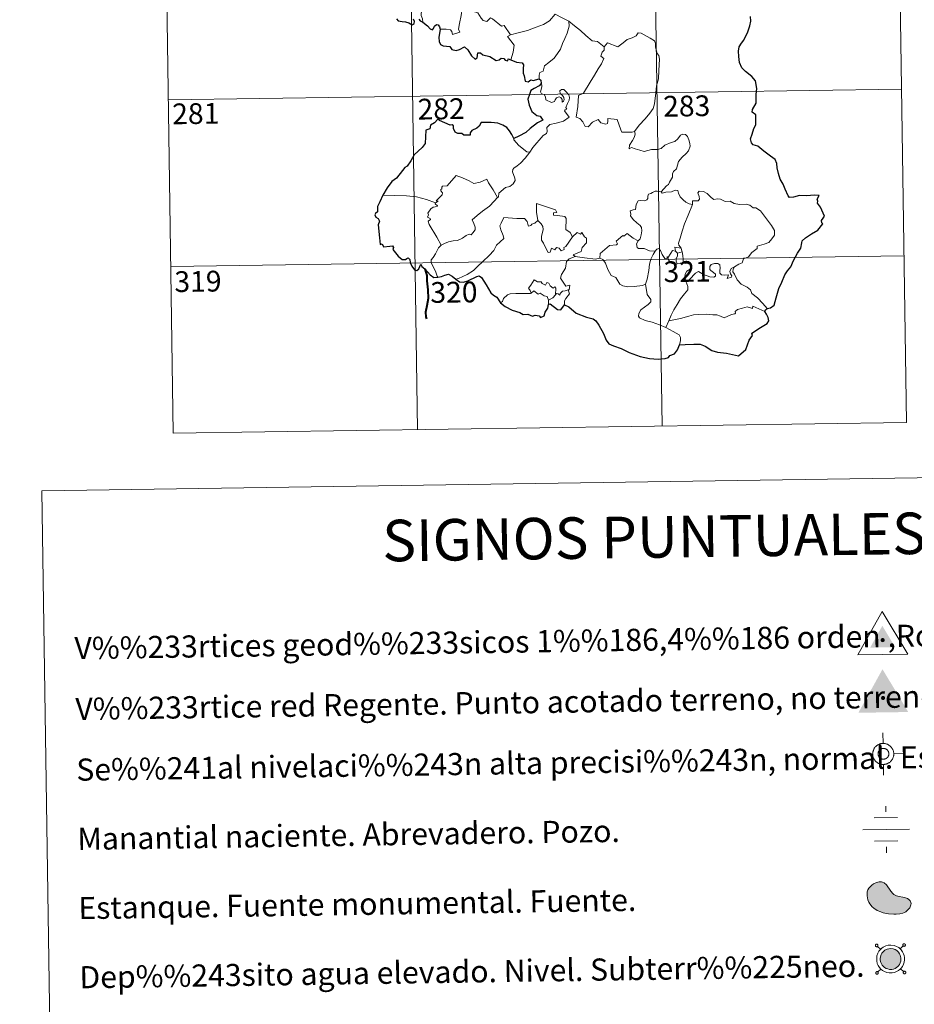
# Model space of a CAD drawing. Units: metres. Extents: x 599089 to 603588, y 4772713 to 4775749.
# Drawn here: x 599404 to 599727, y 4774264 to 4774619 of the extents above; entities that cross this region are included whole.
import ezdxf
from ezdxf.enums import TextEntityAlignment as Align

# ---------------------------------------------------------------- set-up
doc = ezdxf.new("R2010")
doc.units = ezdxf.units.M
doc.header["$MEASUREMENT"] = 0
for name, color, linetype, lineweight in [('Nivel 13', 7, 'Continuous', 0), ('Nivel 15', 7, 'Continuous', 0), ('Nivel 63', 7, 'Continuous', 0), ('Nivel 8', 7, 'Continuous', 0)]:
    doc.layers.add(name, color=color, linetype=linetype, lineweight=lineweight)
doc.styles.add('Style-arial', font='arial.shx', dxfattribs={"bigfont": 'arialbig.shx'})

# ---------------------------------------------------------------- blocks, each defined once
blk = doc.blocks.new('5VG1OR')
at = {"layer": 'Nivel 8', "linetype": 'Continuous', "lineweight": 0}
for points in [[(-0.5, -26.2), (-0.5, -7.7), (-0.4, -7.5, -0.952348), (-0.4, 7.5), (-0.5, 7.3), (-0.5, 51.8), (-45.5, -26.2)], [(-0.5, -26.2), (44.5, -26.2), (-0.5, 51.8), (-0.5, 7.3), (-0.4, 7.5, -1.050273), (-0.4, -7.5), (-0.5, -7.7)]]:
    blk.add_hatch(color=250, dxfattribs=at).paths.add_polyline_path(points)
h = blk.add_hatch(color=1, dxfattribs=at)
edge = h.paths.add_edge_path()
edge.add_arc((0, 0), 7.5, 0, 360)
at = {"layer": 'Nivel 8', "color": 250, "linetype": 'Continuous', "lineweight": 0}
blk.add_3dface([(90, -52.2), (-90, -52.2), (-0.5, 103.8)], dxfattribs=at)
blk = doc.blocks.new('5NIVA')
at = {"layer": 'Nivel 8', "color": 7, "linetype": 'Continuous', "lineweight": 0, "flags": 128}
for points in [[(0.73, 30.93), (0.73, 62.79)], [(32.59, -0.93), (32.35, 0.57), (32.35, 2.33), (32.09, 3.83), (31.84, 5.59), (31.35, 7.1), (30.84, 8.85), (30.35, 10.36), (29.83, 11.87), (29.08, 13.36), (28.08, 14.87), (27.33, 16.37), (26.32, 17.63), (25.31, 19.13), (24.31, 20.4), (23.06, 21.4), (22.06, 22.65), (20.8, 23.65), (19.3, 24.66), (18.04, 25.66), (16.54, 26.42), (15.03, 27.42), (13.53, 28.17), (12.02, 28.68), (10.51, 29.17), (8.76, 29.68), (7.25, 30.17), (5.5, 30.43), (3.99, 30.69), (2.24, 30.69), (0.73, 30.93), (-0.78, 30.69), (-2.53, 30.69), (-4.04, 30.43), (-5.78, 30.17), (-7.3, 29.68), (-9.04, 29.17), (-10.56, 28.68), (-12.07, 28.17), (-13.57, 27.42), (-15.07, 26.42), (-16.57, 25.66), (-17.84, 24.66), (-19.34, 23.65), (-20.6, 22.65), (-21.6, 21.4), (-22.84, 20.4), (-23.85, 19.13), (-24.86, 17.63), (-25.87, 16.37), (-26.62, 14.87), (-27.62, 13.36), (-28.37, 11.87), (-28.88, 10.36), (-29.37, 8.85), (-29.88, 7.1), (-30.37, 5.59), (-30.63, 3.83), (-30.88, 2.33), (-30.88, 0.57), (-31.13, -0.93), (-30.88, -2.43), (-30.88, -4.2), (-30.63, -5.7), (-30.37, -7.45), (-29.88, -8.96), (-29.37, -10.71), (-28.88, -12.23), (-28.37, -13.73), (-27.62, -15.23), (-26.62, -16.73), (-25.87, -18.24), (-24.86, -19.49), (-23.85, -21), (-22.84, -22.26), (-21.6, -23.26), (-20.6, -24.51), (-19.34, -25.52), (-17.84, -26.52), (-16.57, -27.52), (-15.07, -28.29), (-13.57, -29.29), (-12.07, -30.03), (-10.56, -30.54), (-9.04, -31.04), (-7.3, -31.55), (-5.78, -32.04), (-4.04, -32.29), (-2.53, -32.55), (-0.78, -32.55), (0.73, -32.79), (2.24, -32.55), (3.99, -32.55), (5.5, -32.29), (7.25, -32.04), (8.76, -31.55), (10.51, -31.04), (12.02, -30.54), (13.53, -30.03), (15.03, -29.29), (16.54, -28.29)], [(17.61, -0.55), (17.57, 0.29), (17.51, 1.15), (17.41, 1.95), (17.27, 2.79), (17.07, 3.65), (16.81, 4.45), (16.57, 5.25), (16.21, 5.99), (15.81, 6.75), (15.41, 7.55), (15.01, 8.29), (14.51, 8.95), (14.01, 9.65), (13.47, 10.25), (12.87, 10.85), (12.27, 11.45), (11.61, 11.99), (10.97, 12.49), (10.27, 13.05), (9.57, 13.45), (8.77, 13.85), (8.01, 14.25), (7.27, 14.55), (6.41, 14.79), (5.61, 15.05), (4.81, 15.29), (3.97, 15.39), (3.11, 15.55), (2.27, 15.59), (1.41, 15.59), (0.61, 15.59), (-0.29, 15.55), (-1.13, 15.39), (-1.93, 15.29), (-2.79, 15.05), (-3.59, 14.79), (-4.39, 14.55), (-5.19, 14.25), (-5.93, 13.85), (-6.69, 13.45), (-7.43, 13.05), (-8.09, 12.49), (-8.79, 11.99), (-9.39, 11.45), (-9.99, 10.85), (-10.59, 10.25), (-11.13, 9.65), (-11.69, 8.95), (-12.19, 8.29), (-12.59, 7.55), (-12.99, 6.75), (-13.39, 5.99), (-13.69, 5.25), (-13.99, 4.45), (-14.19, 3.65), (-14.39, 2.79), (-14.59, 1.95), (-14.69, 1.15), (-14.73, 0.29), (-14.79, -0.55), (-14.73, -1.41), (-14.69, -2.31), (-14.59, -3.11), (-14.39, -3.91), (-14.19, -4.81), (-13.99, -5.55), (-13.69, -6.35), (-13.39, -7.15), (-12.99, -7.91), (-12.59, -8.61), (-12.19, -9.41), (-11.69, -10.11), (-11.13, -10.75), (-10.59, -11.41), (-9.99, -12.01), (-9.39, -12.61), (-8.79, -13.15), (-8.09, -13.65), (-7.43, -14.15), (-6.69, -14.61), (-5.93, -14.95), (-5.19, -15.35), (-4.39, -15.71), (-3.59, -15.95), (-2.79, -16.21), (-1.93, -16.41), (-1.13, -16.51), (-0.29, -16.71), (0.61, -16.71), (1.41, -16.75), (2.27, -16.71), (3.11, -16.71), (3.97, -16.51), (4.81, -16.41), (5.61, -16.21), (6.41, -15.95), (7.27, -15.71), (8.01, -15.35), (8.77, -14.95), (9.57, -14.61)], [(-31.13, -0.93), (-62.99, -0.93)], [(9.57, -14.61), (10.27, -14.15), (10.97, -13.65), (11.61, -13.15), (12.27, -12.61), (12.87, -12.01), (13.47, -11.41), (14.01, -10.75), (14.51, -10.11), (15.01, -9.41), (15.41, -8.61), (15.81, -7.91), (16.21, -7.15), (16.57, -6.35), (16.81, -5.55), (17.07, -4.81), (17.27, -3.91), (17.41, -3.11), (17.51, -2.31), (17.57, -1.41), (17.61, -0.55)], [(16.54, -28.29), (18.04, -27.52), (19.3, -26.52), (20.8, -25.52), (22.06, -24.51), (23.06, -23.26), (24.31, -22.26), (25.31, -21), (26.32, -19.49), (27.33, -18.24), (28.08, -16.73), (29.08, -15.23), (29.83, -13.73), (30.35, -12.23), (30.84, -10.71), (31.35, -8.96), (31.84, -7.45), (32.09, -5.7), (32.35, -4.2), (32.35, -2.43), (32.59, -0.93)], [(32.59, -0.93), (64.46, -0.93)], [(0.73, -32.79), (0.73, -64.66)]]:
    blk.add_lwpolyline(points, dxfattribs=at)
blk = doc.blocks.new('5NACIE')
at = {"layer": 'Nivel 13', "color": 170, "linetype": 'Continuous', "lineweight": 0, "flags": 128}
for points in [[(0, 28.12), (0, 37.5)], [(-18.75, 18.75), (18.75, 18.75)], [(-37.5, 0), (37.5, 0)], [(-18.75, -18.75), (18.75, -18.75)], [(0, -28.12), (0, -37.5)]]:
    blk.add_lwpolyline(points, dxfattribs=at)
blk = doc.blocks.new('5ESTAN')
at = {"layer": 'Nivel 15', "linetype": 'Continuous', "lineweight": 0}
blk.add_hatch(color=154, dxfattribs=at).paths.add_polyline_path([(33.23, -45.79), (24.23, -45.58), (5.54, -43.55), (-13.36, -39.63), (-22.57, -36.73), (-35.66, -30.86), (-47.5, -22.75), (-52.8, -17.71), (-60.93, -7.12), (-64.26, -1.19), (-68.13, 8.22), (-71.01, 22.9), (-70.65, 32.59), (-69.71, 37.3), (-67.27, 44.07), (-63.56, 50.38), (-53.1, 61.18), (-47.53, 65.03), (-35.52, 70.57), (-26.4, 72.56), (-17.78, 72.4), (-13.83, 71.45), (-8.48, 68.88), (0.49, 60.56), (14.88, 38.49), (22.23, 28.96), (26.33, 25.41), (35.33, 20.62), (44.94, 17.94), (57.81, 15.71), (63.92, 14.42), (74.75, 10.29), (79.21, 7.42), (84.33, 2.18), (87.18, -4.14), (87.61, -7.69), (87.08, -12.77), (82.44, -23.42), (76.16, -31.01), (67.81, -37.49), (62.94, -40.09), (57.65, -42.17), (46.02, -44.85)])
at = {"layer": 'Nivel 15', "color": 1, "linetype": 'Continuous', "lineweight": 0, "flags": 128}
blk.add_lwpolyline([(24.23, -45.58), (33.23, -45.79), (46.02, -44.85), (57.65, -42.17), (62.94, -40.09), (67.81, -37.49), (76.16, -31.01), (82.44, -23.42), (87.08, -12.77), (87.61, -7.69), (87.18, -4.14), (84.33, 2.18), (79.21, 7.42), (74.75, 10.29), (63.92, 14.42), (57.81, 15.71), (44.94, 17.94), (35.33, 20.62), (26.33, 25.41), (22.23, 28.96), (14.88, 38.49), (0.49, 60.56), (-8.48, 68.88), (-13.83, 71.45), (-17.78, 72.4), (-26.4, 72.56), (-35.52, 70.57), (-47.53, 65.03), (-53.1, 61.18), (-63.56, 50.38), (-67.27, 44.07), (-69.71, 37.3), (-70.65, 32.59), (-71.01, 22.9), (-68.13, 8.22), (-64.26, -1.19), (-60.93, -7.12), (-52.8, -17.71), (-47.5, -22.75), (-35.66, -30.86), (-22.57, -36.73), (-13.36, -39.63), (5.54, -43.55)], close=True, dxfattribs=at)
blk = doc.blocks.new('5VGRR')
at = {"layer": 'Nivel 8', "linetype": 'Continuous', "lineweight": 0}
for color, points in [(131, [(-90, -52.2), (-0.5, 103.8), (-0.5, 51.8), (-45.5, -26.2), (-0.5, -26.2), (0.5, -52.2)]), (250, [(-0.5, -26.2), (-0.5, -7.7), (-0.4, -7.5, -0.952348), (-0.4, 7.5), (-0.5, 7.3), (-0.5, 51.8), (-45.5, -26.2)]), (250, [(-0.5, -26.2), (44.5, -26.2), (-0.5, 51.8), (-0.5, 7.3), (-0.4, 7.5, -1.050273), (-0.4, -7.5), (-0.5, -7.7)])]:
    blk.add_hatch(color=color, dxfattribs=at).paths.add_polyline_path(points)
at = {"layer": 'Nivel 8', "linetype": 'Continuous', "lineweight": 0, "extrusion": (0, 0, -1)}
blk.add_hatch(color=131, dxfattribs=at).paths.add_polyline_path([(-90, -52.2), (0.5, 103.8), (0.5, 51.8), (-44.5, -26.2), (0.5, -26.2), (-0.5, -52.2)])
at = {"layer": 'Nivel 8', "linetype": 'Continuous', "lineweight": 0}
h = blk.add_hatch(color=1, dxfattribs=at)
edge = h.paths.add_edge_path()
edge.add_arc((0, 0), 7.5, 0, 360)

msp = doc.modelspace()

# ---------------------------------------------------------------- hatches: boundary and pattern name
at = {"layer": 'Nivel 63', "linetype": 'Continuous', "lineweight": 0, "extrusion": (0, 0, -1)}
msp.add_hatch(color=154, dxfattribs=at).paths.add_polyline_path([(-599719.3, 4774276.16), (-599719.91, 4774276.28), (-599720.46, 4774276.5), (-599721.02, 4774276.83), (-599721.46, 4774277.16), (-599721.68, 4774277.43), (-599722.02, 4774277.88), (-599722.31, 4774278.47), (-599722.52, 4774279.11), (-599722.6, 4774279.67), (-599722.6, 4774280.31), (-599722.49, 4774280.86), (-599722.34, 4774281.34), (-599722.09, 4774281.82), (-599721.72, 4774282.36), (-599721.43, 4774282.67), (-599721.06, 4774282.97), (-599720.45, 4774283.31), (-599719.79, 4774283.56), (-599718.91, 4774283.67), (-599718.17, 4774283.62), (-599717.62, 4774283.46), (-599716.83, 4774283.08), (-599716.5, 4774282.83), (-599716.14, 4774282.5), (-599715.72, 4774282), (-599715.44, 4774281.49), (-599715.19, 4774280.73), (-599715.11, 4774280.11), (-599715.14, 4774279.44), (-599715.29, 4774278.7), (-599715.54, 4774278.15), (-599715.84, 4774277.65), (-599716.27, 4774277.2), (-599716.67, 4774276.84), (-599717.23, 4774276.51), (-599717.82, 4774276.3), (-599718.49, 4774276.16)])

# ---------------------------------------------------------------- linework, layer by layer
at = {"layer": 'Nivel 63', "color": 7, "linetype": 'Continuous', "lineweight": 0}
for p, q in [((599543.54, 4774772.3), (599548.03, 4774471.16)), ((599631.81, 4774773.61), (599636.3, 4774472.48)), ((599720.09, 4774774.93), (599724.58, 4774473.8)), ((599455.26, 4774770.98), (599459.76, 4774469.85)), ((599457.96, 4774590.3), (599722.78, 4774594.25)), ((599458.86, 4774530.08), (599723.68, 4774534.03)), ((599641.18, 4774535.62), (599641.89, 4774534.91)), ((599641.89, 4774534.91), (599643.61, 4774535.47)), ((599595.27, 4774518), (599595.25, 4774516.37)), ((599638.72, 4774510.52), (599637.69, 4774508.02)), ((599459.76, 4774469.85), (599724.58, 4774473.8))]:
    msp.add_line(p, q, dxfattribs=at)
at = {"layer": 'Nivel 63', "color": 2, "linetype": 'Continuous', "lineweight": 30}
msp.add_line((599592.71, 4774596.29), (599591.91, 4774595.39), dxfattribs=at)
at = {"layer": 'Nivel 63', "color": 250, "linetype": 'Continuous', "lineweight": 0}
for p, q in [((599715.24, 4774283.42), (599714.15, 4774284.48)), ((599722.36, 4774283.53), (599723.42, 4774284.61)), ((599715.34, 4774276.29), (599714.29, 4774275.21)), ((599722.47, 4774276.4), (599723.56, 4774275.35))]:
    msp.add_line(p, q, dxfattribs=at)
at = {"layer": 'Nivel 63', "color": 7, "linetype": 'Continuous', "lineweight": 0, "flags": 128}
for points in [[(599549.9, 4774618.41), (599549.75, 4774619.6), (599549.29, 4774620.76), (599549.47, 4774622.91), (599549.96, 4774624.76), (599550.66, 4774626.19), (599550.02, 4774628.03), (599549.53, 4774631.07), (599548.87, 4774633.38), (599548.16, 4774635.77), (599547.36, 4774637.96), (599546.34, 4774640.32), (599545.75, 4774641.13), (599545.16, 4774643.38)], [(599556.2, 4774615.86), (599558.3, 4774615.91), (599559.95, 4774615.64), (599560.42, 4774615.07), (599560.6, 4774613.97), (599563.32, 4774614.79), (599562.84, 4774615.92), (599563.14, 4774617.87), (599563.73, 4774620.76), (599564.07, 4774623.19), (599564.75, 4774624.01), (599566.53, 4774622.31), (599567.89, 4774623.59)], [(599567.89, 4774623.59), (599568.74, 4774622.13), (599569.84, 4774621.73), (599571, 4774619.81), (599571.66, 4774618.95), (599573.08, 4774618.66), (599574.32, 4774620.02), (599575.09, 4774619.56), (599578.28, 4774616.97), (599579.33, 4774617.14), (599581.59, 4774613.82)], [(599581.59, 4774613.82), (599584.34, 4774614.56), (599587.74, 4774615.41), (599590.84, 4774616.54), (599593.44, 4774617.56), (599595.62, 4774618.83), (599597.76, 4774621.26)], [(599597.76, 4774621.26), (599600.23, 4774619.95), (599602.64, 4774618.73)], [(599591.9, 4774597.93), (599591.88, 4774599.21), (599592.18, 4774600.24), (599593.43, 4774600.73), (599593.82, 4774602.59), (599595.47, 4774603.87), (599597.41, 4774605.41), (599598.61, 4774607.04), (599599.62, 4774608.69), (599600.38, 4774610.69), (599601.16, 4774612.49), (599602.02, 4774614.37), (599602.76, 4774616.91), (599602.64, 4774618.73)], [(599602.64, 4774618.73), (599604.64, 4774617.05), (599606.82, 4774615.38), (599608.77, 4774613.61), (599611.07, 4774611.7), (599612.95, 4774611.37), (599615.44, 4774609.45)], [(599581.59, 4774613.82), (599580.46, 4774613.2), (599582.87, 4774610.05), (599582.58, 4774607.56), (599581.7, 4774604.78)], [(599634.29, 4774595.42), (599635.04, 4774597.89), (599635.12, 4774600.94), (599635.38, 4774605.06), (599635.16, 4774606.37), (599634.56, 4774607.06), (599634, 4774609.39), (599633.99, 4774610.7), (599633.54, 4774611.69), (599631.98, 4774612.63), (599628.72, 4774614.45), (599627.73, 4774614.55), (599627, 4774613.5), (599625.48, 4774612.78), (599623.74, 4774612.13), (599622.24, 4774610.98), (599620.38, 4774609.46), (599616.66, 4774610.93), (599615.44, 4774609.45)], [(599615.44, 4774609.45), (599615.36, 4774608.25), (599614.7, 4774607.62), (599614.25, 4774606.14), (599615.27, 4774605.29), (599614.41, 4774603.31), (599613.21, 4774601.55), (599611.87, 4774599.24), (599610.38, 4774596.68), (599607.95, 4774592.7), (599606.17, 4774591.9), (599605.89, 4774587.97), (599605.35, 4774584.05), (599606.57, 4774583.55), (599607.73, 4774582.44), (599608.58, 4774580.76), (599609.59, 4774580.53), (599611.2, 4774582.26), (599613.27, 4774583.21), (599614.21, 4774582), (599615.98, 4774581.58), (599616.59, 4774581.76), (599616.73, 4774582.63), (599616.77, 4774583.58), (599620.12, 4774583.2), (599621.43, 4774579.49), (599621.84, 4774578.67), (599625.53, 4774578.67), (599626.37, 4774578.92)], [(599588.6, 4774571.47), (599589.6, 4774573.1), (599593.35, 4774577.43), (599594.62, 4774578.16), (599594.86, 4774578.87), (599594.71, 4774580.32), (599595.75, 4774581.37), (599598.11, 4774581.86), (599600.74, 4774582.69), (599602.73, 4774584.09), (599601.06, 4774586.37), (599601.34, 4774586.76), (599601.95, 4774586.98), (599601.55, 4774587.6), (599602.16, 4774589.05), (599602.75, 4774590.17), (599602.9, 4774591.23), (599602.59, 4774592.11), (599601.56, 4774593.36), (599600.85, 4774594.11), (599600.04, 4774594.08), (599599.38, 4774593.56), (599599.5, 4774592.65), (599600.4, 4774591.89), (599600.81, 4774591.17), (599600.95, 4774590.29), (599600.69, 4774589.8), (599600.2, 4774589.49), (599600.2, 4774590.46), (599599.78, 4774591.24), (599599.12, 4774591.44), (599598.18, 4774591.05), (599597.66, 4774590.31), (599597.42, 4774589.73), (599596.34, 4774589.41), (599594.34, 4774590.37), (599594.25, 4774591.43), (599593.76, 4774592.27), (599592.78, 4774592.47), (599592.44, 4774593.24), (599592.84, 4774595.05), (599592.86, 4774595.79), (599592.71, 4774596.29)], [(599626.37, 4774578.92), (599628.02, 4774581.19), (599630.27, 4774583.47), (599631.93, 4774585.56), (599633.05, 4774587.16), (599633.55, 4774588.9), (599634.09, 4774592.82), (599634.29, 4774595.42)], [(599626.37, 4774578.92), (599626.55, 4774578.05), (599626.39, 4774577.02), (599625.62, 4774575.62), (599624.54, 4774573.98), (599624.42, 4774572.58), (599625.34, 4774573.13), (599626.62, 4774572.68), (599628.24, 4774572.1), (599629.84, 4774571.65), (599632.49, 4774572.39), (599634.7, 4774572.43), (599636, 4774572.8), (599637.37, 4774573.94), (599639.57, 4774574.92), (599640.98, 4774575.25), (599642.07, 4774576.2), (599643, 4774577.55), (599643.78, 4774577.96), (599644.77, 4774577.85), (599645.48, 4774577.07), (599645.96, 4774575.83), (599646.35, 4774574.57), (599646.48, 4774573.56), (599645.87, 4774571.88), (599645.07, 4774570.9), (599643.57, 4774569.61), (599642.21, 4774568.11), (599641.58, 4774565.46), (599640.4, 4774564.43), (599640.1, 4774563.58), (599640.08, 4774562.42), (599639, 4774560.56), (599638.69, 4774559.7), (599637.9, 4774559.28), (599636.04, 4774557.08)], [(599582.79, 4774576.34), (599582.78, 4774575.83), (599584.61, 4774573.84), (599587.48, 4774571.54), (599588.6, 4774571.47)], [(599588.6, 4774571.47), (599586.84, 4774569.24), (599585.22, 4774567.44), (599584.01, 4774566.44), (599582.79, 4774565.59), (599582.43, 4774565.11), (599582.33, 4774564.31), (599583.13, 4774562.05), (599583.23, 4774561.16), (599582.56, 4774560.04), (599581.35, 4774559.04), (599579.79, 4774558.69), (599577.4, 4774556.62), (599577.3, 4774555.21), (599576.94, 4774554.99)], [(599554.54, 4774553.07), (599555.43, 4774553.68), (599554.72, 4774553.89), (599556.94, 4774556.02), (599557.06, 4774556.76), (599556.4, 4774557.43), (599556.4, 4774557.92), (599556.78, 4774558.13), (599556.72, 4774558.83), (599556.96, 4774559.13), (599558.7, 4774559.23), (599561.9, 4774562.99), (599564.22, 4774562.14), (599566.62, 4774561.13), (599568.3, 4774560.14), (599570.57, 4774560.55), (599573.04, 4774561.66), (599573.67, 4774560.31), (599575.32, 4774557.83), (599576.94, 4774554.99)], [(599554.54, 4774553.07), (599551.3, 4774554.31), (599547.67, 4774555.25), (599544.03, 4774555.61), (599539.8, 4774555.79), (599535.42, 4774555.93)], [(599636.04, 4774557.08), (599634.61, 4774557.34), (599633.84, 4774557.39), (599632.9, 4774556.9), (599632.24, 4774556.45), (599631.46, 4774556.26), (599631.13, 4774555.48), (599631.16, 4774554.69), (599630.81, 4774554.16), (599629.95, 4774553.81), (599628.69, 4774553.91), (599627.67, 4774553.9), (599626.94, 4774552.53), (599626.68, 4774550.74), (599625.87, 4774550.61), (599624.84, 4774550.19), (599625.1, 4774548.97), (599624.87, 4774548.43), (599625.9, 4774547.1), (599627.22, 4774545.93), (599628.42, 4774544.99), (599628.85, 4774544.17), (599628.96, 4774542.95), (599628.79, 4774541.55), (599628.37, 4774540.14), (599627.72, 4774539.35)], [(599647.32, 4774552.56), (599646.12, 4774552.81), (599644.89, 4774553.42), (599643.89, 4774554.16), (599642.9, 4774555.33), (599642.27, 4774556.6), (599641.96, 4774557.53), (599641.03, 4774557.67), (599639.67, 4774557.15), (599637.72, 4774557), (599636.36, 4774556.65), (599636.04, 4774557.08)], [(599662.49, 4774529.98), (599664.02, 4774530.97), (599665.22, 4774531.42), (599665.74, 4774532.85), (599667.54, 4774533.66), (599668.74, 4774535.16), (599670.62, 4774536.6), (599670.63, 4774537.42), (599673.24, 4774538.13), (599674.85, 4774538.85), (599676, 4774540.11), (599676.9, 4774541.48), (599676.91, 4774543.15), (599675.84, 4774544.96), (599671.82, 4774550.26), (599670.19, 4774551.37), (599669.24, 4774551.27), (599668.06, 4774552.3), (599666.69, 4774552.65), (599664.31, 4774552.54), (599662.38, 4774552.86), (599660.89, 4774553.67), (599659.12, 4774553.59), (599657.37, 4774554.44), (599656.35, 4774554.51), (599654.97, 4774554.36), (599654.01, 4774555.11), (599652.61, 4774556.51), (599651.31, 4774557.24), (599649.73, 4774557.29), (599649.24, 4774556.7), (599649.67, 4774555.42), (599649.79, 4774554.41), (599649.3, 4774553.86), (599647.34, 4774553.81), (599647.32, 4774552.56)], [(599556.5, 4774537.87), (599554.95, 4774540.67), (599552.22, 4774545.27), (599551.83, 4774546.53), (599552.68, 4774547.06), (599552.62, 4774547.41), (599551.63, 4774547.91), (599551.96, 4774548.73), (599551.76, 4774549.33), (599552.75, 4774550.95), (599553.64, 4774551.51), (599555.06, 4774551.8), (599555.26, 4774552.02), (599554.4, 4774552.78), (599554.54, 4774553.07)], [(599576.94, 4774554.99), (599575.74, 4774553.7), (599573.94, 4774551.97), (599571.43, 4774550.17)], [(599598.31, 4774549.64), (599597.83, 4774550.55), (599590.92, 4774552.83), (599590.98, 4774549.74), (599591.4, 4774546.73)], [(599647.32, 4774552.56), (599645.78, 4774548.65), (599644.48, 4774545.59), (599643.55, 4774542.83), (599642.89, 4774540.36), (599642.23, 4774538.59), (599642.39, 4774537.88), (599643.16, 4774536.71)], [(599571.43, 4774550.17), (599569.53, 4774548.55), (599567.74, 4774546.93), (599568.37, 4774545.7), (599568.81, 4774544.32), (599568.76, 4774543.37), (599567.96, 4774542.3), (599567.36, 4774541.58), (599566.64, 4774541.75), (599565.62, 4774541.38), (599564.19, 4774540.33), (599562.47, 4774539.55), (599560.84, 4774539.37), (599559.18, 4774538.99), (599557.77, 4774538.37), (599556.5, 4774537.87)], [(599603.94, 4774540.83), (599603.1, 4774542.39), (599601.62, 4774543.53), (599601.63, 4774547.51), (599601.16, 4774548.14), (599598.55, 4774548.57), (599597.16, 4774548.71), (599597.13, 4774549.53), (599598.31, 4774549.64)], [(599591.4, 4774546.73), (599590.35, 4774545.78), (599589.24, 4774545.47), (599588.93, 4774544.96), (599588.14, 4774544.7), (599587.83, 4774545.39), (599587.65, 4774546.42), (599586.66, 4774547.48), (599583.89, 4774547.46), (599579.12, 4774547.78), (599578.23, 4774545.81), (599577.72, 4774544.81), (599578.05, 4774543.41), (599578.99, 4774541.32), (599579.23, 4774540.19), (599576.51, 4774537.82), (599575.59, 4774535.93), (599573.92, 4774534.14), (599571.54, 4774531.98), (599569.72, 4774530.15), (599568.17, 4774528.69), (599565.89, 4774527.26), (599562.84, 4774525.76), (599561.86, 4774525.51)], [(599603.94, 4774540.83), (599601.57, 4774537.36), (599600.83, 4774537), (599600.92, 4774536.3), (599599.85, 4774535.82), (599599.1, 4774536.74), (599598.25, 4774536.93), (599597.61, 4774536.09), (599596.38, 4774536.76), (599595.92, 4774535.26), (599595.17, 4774535.13), (599594.45, 4774536.53), (599593.47, 4774538.59), (599592.76, 4774539.66), (599592.82, 4774540.91), (599593.39, 4774543.44), (599593.31, 4774544.6), (599592.64, 4774545.53), (599591.4, 4774546.73)], [(599604.9, 4774533.75), (599604.26, 4774534.31), (599607.09, 4774535.5), (599607.44, 4774537), (599609.04, 4774538.61), (599609.03, 4774540.37), (599608.33, 4774540.87), (599607.38, 4774542.46), (599606.87, 4774541.85), (599605.67, 4774542.38), (599603.94, 4774540.83)], [(599627.72, 4774539.35), (599625.87, 4774540.41), (599623.68, 4774542), (599622.54, 4774541.07), (599622.16, 4774541.35), (599619.75, 4774539.25), (599620.17, 4774538.28), (599619.9, 4774537.99), (599617.38, 4774537.67), (599613.92, 4774534.76), (599613.8, 4774533.14)], [(599556.5, 4774537.87), (599555.58, 4774536.84), (599554.52, 4774534.75), (599553.64, 4774533.36), (599552.98, 4774532.54), (599552.94, 4774531.48), (599554.51, 4774528.43), (599555.04, 4774526.6), (599555.28, 4774526.27)], [(599633.81, 4774535.71), (599631.77, 4774535.82), (599629.81, 4774536.62), (599627.84, 4774536.57), (599627.35, 4774536.99), (599627.14, 4774538.27), (599627.72, 4774539.35)], [(599630.32, 4774523.68), (599630.99, 4774525.49), (599631.57, 4774528.65), (599631.78, 4774530.95), (599632.23, 4774532.74), (599633.08, 4774534.49), (599633.81, 4774535.71)], [(599638.44, 4774533.28), (599638.19, 4774533.7), (599638.03, 4774532.81), (599637.32, 4774533), (599636.37, 4774534.45), (599635.8, 4774535.9), (599635.15, 4774536.63), (599634.39, 4774536.38), (599633.81, 4774535.71)], [(599641.18, 4774535.62), (599640.11, 4774535.87), (599639.5, 4774534.97), (599638.44, 4774533.28)], [(599643.16, 4774536.71), (599640.9, 4774537.05), (599641.18, 4774535.62)], [(599641.89, 4774534.91), (599641.88, 4774533.89), (599641.41, 4774533), (599641.37, 4774531.99), (599641.8, 4774531.04)], [(599643.16, 4774536.71), (599643.4, 4774536.19), (599643.61, 4774535.47)], [(599643.61, 4774535.47), (599643.85, 4774534.14), (599643.93, 4774532.6), (599643.94, 4774531.32)], [(599602.37, 4774521.65), (599602.77, 4774521.73), (599603.06, 4774523.42), (599601.58, 4774523.06), (599599.68, 4774525.86), (599600.01, 4774527.28), (599601.48, 4774529.51), (599601.85, 4774531.9), (599602.78, 4774532.86), (599604.9, 4774533.75)], [(599613.8, 4774533.14), (599612.3, 4774532.8), (599608.29, 4774533.3), (599604.9, 4774533.75)], [(599630.32, 4774523.68), (599629.2, 4774523.21), (599626.3, 4774522.9), (599624.01, 4774522.82), (599622.1, 4774523.19), (599621.06, 4774523.76), (599619.66, 4774526.11), (599617.88, 4774526.88), (599616.76, 4774529.06), (599615.95, 4774531.29), (599614.96, 4774532.64), (599613.8, 4774533.14)], [(599638.44, 4774533.28), (599638.8, 4774532.31), (599639.59, 4774531.36), (599640.94, 4774530.9), (599641.8, 4774531.04)], [(599641.8, 4774531.04), (599642.87, 4774531.34), (599643.94, 4774531.32)], [(599643.94, 4774531.32), (599645.89, 4774531.08), (599646.56, 4774530.95), (599647.02, 4774530.48), (599646.53, 4774529.15), (599645.31, 4774528.4), (599644.65, 4774527.35), (599644.53, 4774526.28), (599644.96, 4774524.85)], [(599644.96, 4774524.85), (599646.19, 4774525.39), (599648.4, 4774527.76), (599649.47, 4774528.35), (599651.23, 4774527.25), (599653.62, 4774526.39), (599655, 4774526.29), (599655.61, 4774526.63), (599655.62, 4774527.34), (599654.89, 4774527.97), (599653.95, 4774528.64), (599653.57, 4774529.08), (599653.54, 4774530.09), (599654.03, 4774530.9), (599655.27, 4774531.21), (599656.46, 4774531.21), (599657.18, 4774530.75), (599657.33, 4774529.55), (599657.16, 4774528.62), (599657.23, 4774527.74), (599657.77, 4774527.14), (599658.82, 4774527.02), (599660.34, 4774527.12), (599659.79, 4774525.79), (599661.43, 4774526.23), (599661.54, 4774526.76), (599661.02, 4774527.5), (599660.78, 4774528.28), (599661.25, 4774529.42), (599662.49, 4774529.98)], [(599674.28, 4774514.89), (599672.69, 4774516.74), (599670.78, 4774518.81), (599668.75, 4774520.33), (599668.27, 4774521.71), (599667.02, 4774522.67), (599664.91, 4774523.73), (599663.46, 4774525.26), (599662.48, 4774527.35), (599661.94, 4774528.19), (599662.05, 4774529.11), (599662.49, 4774529.98)], [(599589.01, 4774520.53), (599588.66, 4774521.41), (599588.1, 4774522.28), (599588.89, 4774523.36), (599590.18, 4774525.26), (599591.3, 4774524.57), (599592.71, 4774524.63), (599592.96, 4774523.96), (599594.26, 4774523.42), (599594.67, 4774524.31), (599595.46, 4774524.14), (599595.91, 4774523.17), (599597.02, 4774522.3), (599597.58, 4774522.81), (599598, 4774522.31), (599597.84, 4774519.94)], [(599637.69, 4774508.02), (599635.34, 4774509.01), (599632.74, 4774510), (599630.17, 4774510.58), (599628.23, 4774511.52), (599627.76, 4774512.2), (599627.9, 4774513.19), (599628.69, 4774514.47), (599631.34, 4774516.35), (599632.28, 4774517.31), (599632.28, 4774518.22), (599630.94, 4774519.99), (599630.32, 4774523.68)], [(599644.96, 4774524.85), (599645.61, 4774522.93), (599645.6, 4774521.63), (599644.44, 4774520.19), (599642.93, 4774518.45), (599641.72, 4774516.37), (599640.62, 4774514.48), (599639.61, 4774512.58), (599638.72, 4774510.52)], [(599578.01, 4774516.97), (599578.67, 4774517.49), (599579.02, 4774518.53), (599580.5, 4774519.87), (599581.44, 4774520.21), (599583.52, 4774520.4), (599586.52, 4774520.4), (599588.83, 4774520.31), (599589.01, 4774520.53)], [(599595.27, 4774518), (599594.78, 4774519.31), (599593.78, 4774519.56), (599592.3, 4774520.52), (599591.52, 4774520.08), (599590.06, 4774521.3), (599589.01, 4774520.53)], [(599597.84, 4774519.94), (599596.87, 4774518.81), (599595.27, 4774518)], [(599597.84, 4774519.94), (599598.18, 4774520.33), (599598.78, 4774520.27), (599599.41, 4774519.77), (599599.54, 4774520.38), (599600.41, 4774521.18), (599601.31, 4774521.35), (599602.37, 4774521.65)], [(599602.37, 4774521.65), (599602.86, 4774520.27), (599601.52, 4774518.61), (599601.06, 4774517.69), (599601.08, 4774516.24)], [(599673.38, 4774513.85), (599669.09, 4774515.83), (599669, 4774514.99), (599667, 4774515.54), (599665.36, 4774515.01), (599663.61, 4774514.55), (599662.7, 4774513.88), (599662.84, 4774513.3), (599662.6, 4774513), (599661.43, 4774512.77), (599658.74, 4774511.63), (599657.4, 4774512.17), (599656.07, 4774512.61), (599654.66, 4774512.6), (599652.19, 4774512.92), (599649.5, 4774512.82), (599647.72, 4774512.7), (599645.94, 4774512.16), (599643.01, 4774511.38), (599638.72, 4774510.52)], [(599642.66, 4774501.83), (599643.01, 4774503.43), (599642.99, 4774504.52), (599642.47, 4774505.45), (599640.31, 4774506.69), (599637.69, 4774508.02)]]:
    msp.add_lwpolyline(points, dxfattribs=at)
at = {"layer": 'Nivel 63', "color": 7, "linetype": 'Continuous', "lineweight": 30, "flags": 128}
for points in [[(599540.37, 4774619.57), (599541, 4774618.91), (599542.4, 4774618.65), (599543.67, 4774618.53), (599544.86, 4774618.11), (599546.07, 4774617.42), (599546.74, 4774617.93), (599546.85, 4774618.6), (599546.55, 4774619.48)], [(599548.53, 4774619.52), (599548.94, 4774618.88), (599549.9, 4774618.41)], [(599674.28, 4774514.89), (599675.47, 4774515.19), (599676.75, 4774516.2), (599677.5, 4774518.74), (599678.46, 4774522.22), (599679.53, 4774524.46), (599680.69, 4774527.05), (599681.64, 4774528.61), (599682.79, 4774529.95), (599683.84, 4774532.27), (599685.24, 4774534.98), (599686.39, 4774536.76), (599686.85, 4774538.69), (599686.88, 4774539.41), (599688.12, 4774540.46), (599690.31, 4774541.92), (599692.55, 4774543.21), (599694.42, 4774545.49), (599694.03, 4774545.95), (599693.96, 4774546.78), (599694.48, 4774547.57), (599694.96, 4774548.34), (599693.57, 4774551.55), (599692.45, 4774552.97), (599692.59, 4774553.72), (599692.33, 4774554.39), (599693.05, 4774555.79), (599691.21, 4774555.88), (599688.64, 4774555.66), (599685.94, 4774555.73), (599683.81, 4774555.2), (599682.4, 4774555.1), (599681.91, 4774555.7), (599680.74, 4774558.12), (599680.09, 4774559.91), (599679.03, 4774561.71), (599678.32, 4774563.76), (599677.95, 4774565.79), (599677.76, 4774567.37), (599677.21, 4774568.73), (599675.5, 4774569.94), (599673.12, 4774571.74), (599670.85, 4774573.56), (599669.28, 4774574.12), (599668.6, 4774574.83), (599668.31, 4774576.29), (599668.84, 4774577.94), (599669.42, 4774579.98), (599670.21, 4774581.34), (599670.16, 4774584.91), (599668.9, 4774585.92), (599669.03, 4774586.85), (599670.26, 4774589.12), (599670.34, 4774592.26), (599670.57, 4774594.46), (599670.02, 4774597.19), (599668.7, 4774598.82), (599666.4, 4774600.57), (599665.16, 4774601.86), (599664.3, 4774603.77), (599664, 4774605.95), (599663.94, 4774607.96), (599664.16, 4774609.54), (599665, 4774610.78), (599665.9, 4774611.87), (599667.27, 4774614.95), (599668.08, 4774617.11), (599668.39, 4774618.74), (599668.21, 4774620.43)], [(599549.9, 4774618.41), (599551.58, 4774617.04), (599552.6, 4774616.01), (599553.38, 4774615.61), (599553.82, 4774616.07), (599554.15, 4774616.99), (599554.84, 4774617.58), (599555.45, 4774617.43), (599555.99, 4774616.75), (599556.2, 4774615.86)], [(599556.2, 4774615.86), (599555.68, 4774612.89), (599555.76, 4774611.43), (599556.33, 4774610.36), (599557.24, 4774609.86), (599559.67, 4774609.65), (599560.38, 4774608.55), (599561.94, 4774608.14), (599563.13, 4774608.47), (599564.94, 4774609.48), (599566.22, 4774608.46), (599567.53, 4774606.29), (599568.8, 4774605.04), (599569.49, 4774605.52), (599569.84, 4774607.36), (599570.76, 4774607.38), (599571.62, 4774606.59), (599574.14, 4774605.95), (599576.37, 4774604.6), (599577.43, 4774604.85), (599578.16, 4774605.41), (599579.12, 4774605.24), (599579.64, 4774604.66), (599580.63, 4774604.42), (599580.79, 4774605.12), (599581.7, 4774604.78)], [(599581.7, 4774604.78), (599583.78, 4774603.99), (599585.85, 4774603.65), (599586.3, 4774602.94), (599586.1, 4774601.67), (599586.18, 4774600.02), (599586.54, 4774599.05), (599586.93, 4774597.14), (599587.98, 4774596.87), (599588.88, 4774597.58), (599589.74, 4774597.36), (599591.9, 4774597.93)], [(599591.9, 4774597.93), (599592.5, 4774597.5), (599592.71, 4774596.29)], [(599591.91, 4774595.39), (599590.08, 4774594.45), (599588.89, 4774593.75), (599588.39, 4774592.27), (599587.8, 4774590.53), (599588.32, 4774588.36), (599589.29, 4774586.11), (599591.04, 4774584.71), (599592.32, 4774584.43), (599593.29, 4774582.95), (599592.78, 4774582.77), (599591.29, 4774582.01), (599588.68, 4774580), (599587.11, 4774578.55), (599584.55, 4774577.26), (599582.79, 4774576.34)], [(599582.79, 4774576.34), (599582.08, 4774577.82), (599581.17, 4774579.08), (599580.22, 4774580.3), (599578.78, 4774581.23), (599576.98, 4774581.92), (599574.56, 4774582.09), (599570.95, 4774582.12), (599570.28, 4774580.82), (599569.44, 4774580.09), (599567.57, 4774579.2), (599567.01, 4774578.41), (599566.97, 4774577.55), (599564.69, 4774577.62), (599563.98, 4774578.22), (599562.59, 4774578.2), (599561.61, 4774578.67), (599561.05, 4774579.99), (599560.94, 4774580.95), (599560.48, 4774581.25), (599559.76, 4774581.2), (599555.89, 4774582.86), (599555.37, 4774583.35), (599554.12, 4774581.97), (599552.64, 4774581.19), (599552.48, 4774579.92), (599551.05, 4774579.37), (599550.77, 4774574.51), (599549.66, 4774573.12), (599546.77, 4774570.49), (599545.64, 4774568.34), (599544.31, 4774566.41), (599543.38, 4774565.93), (599542.55, 4774564.78), (599540.35, 4774562.07), (599538.7, 4774560.86), (599537.08, 4774558.55), (599535.42, 4774555.93)], [(599535.42, 4774555.93), (599534.44, 4774553.53), (599533.6, 4774551.82), (599533.58, 4774549.91), (599532.78, 4774549.28), (599532.55, 4774548.74), (599532.94, 4774547.98), (599533.8, 4774547.44), (599534.3, 4774546.47), (599533.74, 4774545.23), (599534.21, 4774540.42), (599534.49, 4774538.08), (599535.21, 4774538.26), (599535.7, 4774537.23), (599537.98, 4774537.5), (599538.91, 4774537.62), (599539.34, 4774537), (599539.09, 4774536.21), (599541.02, 4774533.89), (599542.47, 4774532.59), (599543.61, 4774532.65), (599544.1, 4774532.99), (599544.67, 4774533.22), (599545.27, 4774532.59), (599545.38, 4774531.54), (599545.98, 4774530.19), (599546.85, 4774528.97), (599547.76, 4774528.71), (599548.43, 4774529.24), (599548.78, 4774530.17), (599549.24, 4774530.94), (599549.54, 4774530.17), (599550.61, 4774529.28), (599552.58, 4774527.05), (599553.95, 4774526.17), (599555.28, 4774526.27)], [(599555.28, 4774526.27), (599556.71, 4774526.45), (599557.86, 4774527.03), (599559.22, 4774527.37), (599560.54, 4774526.66), (599561.86, 4774525.51)], [(599561.86, 4774525.51), (599563.2, 4774524.57), (599564.56, 4774524.51), (599566.15, 4774524.96), (599569.38, 4774526.48), (599570.22, 4774526.77), (599571.08, 4774526.11), (599572.84, 4774523.48), (599574.44, 4774520.59), (599575.42, 4774519.73), (599576.6, 4774519.02), (599578.01, 4774516.97)], [(599578.01, 4774516.97), (599579.64, 4774515.66), (599582.13, 4774514.4), (599584.92, 4774513.5), (599586.16, 4774512.82), (599587.84, 4774512.91), (599589.57, 4774512.12), (599590.47, 4774512.5), (599591.91, 4774512.29), (599592.4, 4774511.66), (599593.68, 4774512.33), (599594.1, 4774513.63), (599595.1, 4774515.1), (599595.25, 4774516.37)], [(599595.25, 4774516.37), (599595.94, 4774516.69), (599598.57, 4774514.61), (599599.72, 4774514.41), (599601.08, 4774516.24)], [(599601.08, 4774516.24), (599602.7, 4774515.55), (599605.29, 4774513.22), (599609.03, 4774511.77), (599611.41, 4774511.19), (599612.41, 4774510.53), (599613.5, 4774508.98), (599615.14, 4774505.97), (599616.15, 4774503.46), (599617.09, 4774502.23), (599618.74, 4774501.46), (599621.56, 4774500.45), (599624.49, 4774499.03), (599628.36, 4774497.63), (599631.84, 4774496.93), (599634.92, 4774496.64), (599637.42, 4774496.83), (599638.62, 4774497.25), (599639.15, 4774497.94), (599640.81, 4774498.52), (599641.91, 4774500.01), (599642.66, 4774501.83)], [(599642.66, 4774501.83), (599644.71, 4774501.91), (599647.84, 4774502.11), (599650.08, 4774502.1), (599651.88, 4774501.39), (599654.26, 4774499.75), (599656.31, 4774499.18), (599659.54, 4774498.83), (599663.92, 4774497.8), (599666.58, 4774500.18), (599667.72, 4774503.56), (599668.94, 4774505.16), (599668.76, 4774506.07), (599671.86, 4774508.03), (599674.26, 4774509.55), (599674.86, 4774510.48), (599674.7, 4774511.73), (599673.99, 4774512.91), (599673.38, 4774513.85)], [(599673.38, 4774513.85), (599673.66, 4774514.43), (599674.28, 4774514.89)]]:
    msp.add_lwpolyline(points, dxfattribs=at)
at = {"layer": 'Nivel 63', "color": 7, "linetype": 'Continuous', "lineweight": 40, "flags": 128}
msp.add_lwpolyline([(599550.61, 4774529.28), (599551.33, 4774526.82), (599551.36, 4774524.93), (599551.73, 4774521.68), (599551.79, 4774518.52), (599551.42, 4774515.88), (599550.93, 4774513.66), (599550.96, 4774511.88), (599551.19, 4774511.25)], dxfattribs=at)
at = {"layer": 'Nivel 63', "color": 250, "linetype": 'Continuous', "lineweight": 0, "flags": 128}
for points in [[(599713.48, 4774285.13), (599713.42, 4774285.06), (599713.38, 4774284.99), (599713.36, 4774284.9), (599713.35, 4774284.82), (599713.35, 4774284.73), (599713.37, 4774284.65), (599713.41, 4774284.57), (599713.46, 4774284.5), (599713.52, 4774284.44), (599713.59, 4774284.39), (599713.67, 4774284.36), (599713.76, 4774284.34), (599713.84, 4774284.33), (599713.93, 4774284.35), (599714.01, 4774284.38), (599714.08, 4774284.42), (599714.15, 4774284.48), (599714.2, 4774284.55), (599714.24, 4774284.62), (599714.27, 4774284.7), (599714.28, 4774284.79), (599714.28, 4774284.88), (599714.26, 4774284.96), (599714.22, 4774285.04), (599714.17, 4774285.11), (599714.11, 4774285.17), (599714.04, 4774285.22), (599713.95, 4774285.25), (599713.87, 4774285.27), (599713.78, 4774285.27), (599713.7, 4774285.26), (599713.62, 4774285.23), (599713.54, 4774285.19), (599713.48, 4774285.13)], [(599723.41, 4774285.28), (599723.35, 4774285.21), (599723.31, 4774285.13), (599723.29, 4774285.05), (599723.28, 4774284.97), (599723.28, 4774284.88), (599723.3, 4774284.8), (599723.34, 4774284.72), (599723.39, 4774284.65), (599723.45, 4774284.59), (599723.52, 4774284.54), (599723.6, 4774284.51), (599723.69, 4774284.49), (599723.77, 4774284.48), (599723.86, 4774284.5), (599723.94, 4774284.53), (599724.02, 4774284.57), (599724.08, 4774284.63), (599724.14, 4774284.69), (599724.18, 4774284.77), (599724.2, 4774284.85), (599724.21, 4774284.94), (599724.21, 4774285.02), (599724.19, 4774285.11), (599724.15, 4774285.19), (599724.1, 4774285.26), (599724.04, 4774285.32), (599723.96, 4774285.36), (599723.89, 4774285.4), (599723.8, 4774285.42), (599723.71, 4774285.42), (599723.63, 4774285.41), (599723.55, 4774285.38), (599723.47, 4774285.33), (599723.41, 4774285.28)], [(599713.63, 4774275.2), (599713.57, 4774275.13), (599713.53, 4774275.05), (599713.51, 4774274.97), (599713.49, 4774274.89), (599713.5, 4774274.8), (599713.52, 4774274.72), (599713.56, 4774274.64), (599713.61, 4774274.57), (599713.67, 4774274.51), (599713.74, 4774274.46), (599713.82, 4774274.43), (599713.91, 4774274.41), (599713.99, 4774274.4), (599714.08, 4774274.42), (599714.16, 4774274.45), (599714.23, 4774274.49), (599714.3, 4774274.55), (599714.35, 4774274.61), (599714.4, 4774274.69), (599714.42, 4774274.77), (599714.43, 4774274.86), (599714.42, 4774274.95), (599714.4, 4774275.03), (599714.37, 4774275.11), (599714.32, 4774275.18), (599714.26, 4774275.24), (599714.18, 4774275.29), (599714.1, 4774275.32), (599714.02, 4774275.34), (599713.93, 4774275.34), (599713.85, 4774275.33), (599713.77, 4774275.3), (599713.69, 4774275.25), (599713.63, 4774275.2)], [(599723.56, 4774275.35), (599723.5, 4774275.28), (599723.46, 4774275.2), (599723.43, 4774275.12), (599723.42, 4774275.03), (599723.43, 4774274.95), (599723.45, 4774274.87), (599723.49, 4774274.79), (599723.54, 4774274.72), (599723.6, 4774274.65), (599723.67, 4774274.61), (599723.75, 4774274.57), (599723.84, 4774274.55), (599723.92, 4774274.55), (599724.01, 4774274.57), (599724.09, 4774274.59), (599724.16, 4774274.64), (599724.23, 4774274.69), (599724.28, 4774274.76), (599724.32, 4774274.84), (599724.35, 4774274.92), (599724.36, 4774275.01), (599724.36, 4774275.09), (599724.34, 4774275.18), (599724.3, 4774275.26), (599724.25, 4774275.33), (599724.18, 4774275.39), (599724.11, 4774275.43), (599724.03, 4774275.47), (599723.95, 4774275.49), (599723.86, 4774275.49), (599723.78, 4774275.48), (599723.7, 4774275.45), (599723.62, 4774275.4), (599723.56, 4774275.35)]]:
    msp.add_lwpolyline(points, dxfattribs=at)
for points in [[(599715.22, 4774283.39), (599715.69, 4774283.82), (599716.16, 4774284.18), (599717.16, 4774284.65), (599717.95, 4774284.89), (599718.95, 4774284.95), (599720.1, 4774284.81), (599720.99, 4774284.47), (599721.78, 4774284.03), (599722.31, 4774283.61), (599722.72, 4774283.17), (599723.19, 4774282.48), (599723.53, 4774281.83), (599723.73, 4774281.17), (599723.88, 4774280.43), (599723.88, 4774279.58), (599723.77, 4774278.82), (599723.5, 4774277.98), (599723.12, 4774277.21), (599722.68, 4774276.62), (599722.34, 4774276.23), (599721.74, 4774275.77), (599721.04, 4774275.35), (599720.28, 4774275.04), (599719.43, 4774274.88), (599718.36, 4774274.87), (599717.48, 4774275.06), (599716.68, 4774275.34), (599715.91, 4774275.81), (599715.38, 4774276.27), (599714.82, 4774276.87), (599714.4, 4774277.55), (599714.06, 4774278.31), (599713.87, 4774279.29), (599713.83, 4774280.16), (599713.93, 4774281.01), (599714.26, 4774282), (599714.66, 4774282.72)], [(599716.14, 4774282.5), (599716.5, 4774282.83), (599716.83, 4774283.08), (599717.62, 4774283.46), (599718.17, 4774283.62), (599718.91, 4774283.67), (599719.79, 4774283.56), (599720.45, 4774283.31), (599721.06, 4774282.97), (599721.43, 4774282.67), (599721.72, 4774282.36), (599722.09, 4774281.82), (599722.34, 4774281.34), (599722.49, 4774280.86), (599722.6, 4774280.31), (599722.6, 4774279.67), (599722.52, 4774279.11), (599722.31, 4774278.47), (599722.02, 4774277.88), (599721.68, 4774277.43), (599721.46, 4774277.16), (599721.02, 4774276.83), (599720.46, 4774276.5), (599719.91, 4774276.28), (599719.3, 4774276.16), (599718.49, 4774276.16), (599717.82, 4774276.3), (599717.23, 4774276.51), (599716.67, 4774276.84), (599716.27, 4774277.2), (599715.84, 4774277.65), (599715.54, 4774278.15), (599715.29, 4774278.7), (599715.14, 4774279.44), (599715.11, 4774280.11), (599715.19, 4774280.73), (599715.44, 4774281.49), (599715.72, 4774282)]]:
    msp.add_lwpolyline(points, close=True, dxfattribs=at)
at = {"layer": 'Nivel 63', "color": 7, "linetype": 'Continuous', "lineweight": 0}
for points in [[(599133.61, 4772712.67), (599089.35, 4775682.35), (603544, 4775748.77), (603588.22, 4772779.09)], [(599412.33, 4774449.09), (599858.23, 4774455.74), (599883.36, 4772768.86), (599437.47, 4772762.21)]]:
    msp.add_3dface(points, dxfattribs=at)

# ---------------------------------------------------------------- block references
at = {"layer": 'Nivel 13', "color": 170, "linetype": 'Continuous', "lineweight": 0, "xscale": 0.2249994744147126, "yscale": 0.2249994744147126, "zscale": 0.2249994744147126, "rotation": 0.854163019534035}
msp.add_blockref('5NACIE', (599717.23, 4774326.75), dxfattribs=at)
at = {"layer": 'Nivel 15', "color": 1, "linetype": 'Continuous', "lineweight": 0, "xscale": 0.09999983015004543, "yscale": 0.09999983015004543, "zscale": 0.09999983015004542, "rotation": 0.8540740944519822}
msp.add_blockref('5ESTAN', (599717.48, 4774300.6), dxfattribs=at)
at = {"layer": 'Nivel 8', "color": 250, "linetype": 'Continuous', "lineweight": 0, "xscale": 0.09999983015004543, "yscale": 0.09999983015004543, "zscale": 0.09999983015004542, "rotation": 0.8540740944519822}
msp.add_blockref('5VG1OR', (599716, 4774395.12), dxfattribs=at)
at = {"layer": 'Nivel 8', "color": 1, "linetype": 'Continuous', "lineweight": 0, "xscale": 0.09999983015004543, "yscale": 0.09999983015004543, "zscale": 0.09999983015004542, "rotation": 0.8540740944519822}
msp.add_blockref('5VGRR', (599716.15, 4774374.23), dxfattribs=at)
at = {"layer": 'Nivel 8', "color": 7, "linetype": 'Continuous', "lineweight": 0, "xscale": 0.1199993430354444, "yscale": 0.1199993430354444, "zscale": 0.1199993430354444, "rotation": 0.854032283082672}
msp.add_blockref('5NIVA', (599716.11, 4774354.11), dxfattribs=at)

# ---------------------------------------------------------------- texts
at = {"layer": 'Nivel 63', "color": 7, "linetype": 'Continuous', "lineweight": 13, "style": 'Style-arial'}
for s, p in [('282', (599556.52, 4774587.07)), ('283', (599645.22, 4774588.11)), ('281', (599467.9, 4774585.37)), ('321', (599645.36, 4774528.32)), ('319', (599468.7, 4774524.74)), ('320', (599561.14, 4774520.84))]:
    msp.add_text(s, height=7.5, rotation=0.854, dxfattribs=at).set_placement(p, align=Align.MIDDLE_CENTER)
at = {"layer": 'Nivel 63', "color": 7, "linetype": 'Continuous', "lineweight": 0, "style": 'Style-arial'}
msp.add_text('SIGNOS PUNTUALES', height=14.9998, rotation=0.8041, dxfattribs=at).set_placement((599633.44, 4774432.4), align=Align.MIDDLE_CENTER)
for s, p in [('V%%233rtices geod%%233sicos 1%%186,4%%186 orden ,Roi.', (599424.11, 4774392.21)), ('V%%233rtice red Regente. Punto acotado terreno, no terreno.', (599424.44, 4774370.25)), ('Se%%241al nivelaci%%243n alta precisi%%243n, normal. Estaci%%243n Met.', (599424.76, 4774348.29)), ('Manantial naciente. Abrevadero. Pozo.', (599425.14, 4774323.29)), ('Estanque. Fuente monumental. Fuente.', (599425.51, 4774298.29)), ('Dep%%243sito agua elevado. Nivel. Subterr%%225neo.', (599425.88, 4774273.29))]:
    msp.add_text(s, height=7.999, rotation=0.854, dxfattribs=at).set_placement(p, align=Align.MIDDLE_LEFT)

doc.saveas('drawing.dxf')
